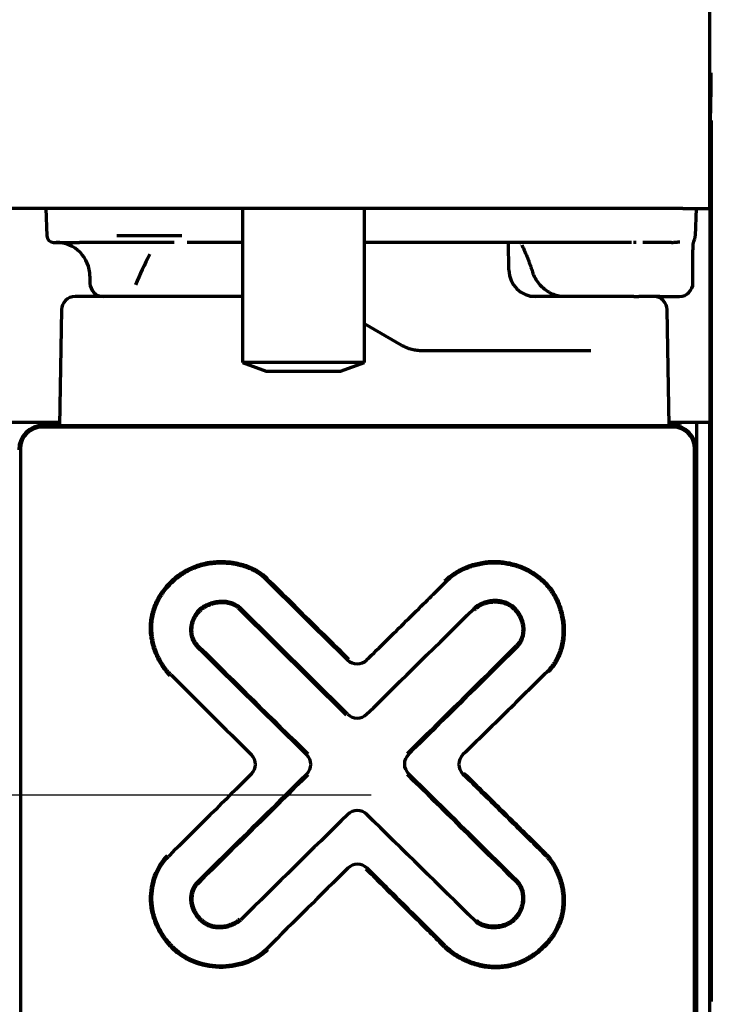
# Model space of a CAD drawing. Units: inches. Extents: x -2906 to 7195, y 488 to 5557.
# Drawn here: x 3488 to 3539, y 2340 to 2412 of the extents above; entities that cross this region are included whole.
import ezdxf

# ---------------------------------------------------------------- set-up
doc = ezdxf.new("R2010")
doc.units = ezdxf.units.IN

# ---------------------------------------------------------------- blocks, each defined once
blk = doc.blocks.new('A$C29D5572B')
at = {"color": 1}
blk.add_line((-50, 0), (50, 0), dxfattribs=at)
blk = doc.blocks.new('A$C0F8E2EAE')
blk.add_blockref('A$C29D5572B', (0, 0))

msp = doc.modelspace()

# ---------------------------------------------------------------- linework, layer by layer
at = {"linetype": 'Continuous', "lineweight": 70}
for p, q in [((3539.316, 2398.558), (3539.316, 4046.559)), ((3539.421, 2408.558), (3539.316, 2408.558)), ((3539.4, 2407.387), (3539.421, 2408.558)), ((3539.316, 2402.559), (3539.4, 2407.387)), ((3539.36, 2405.058), (3539.402, 2405.058)), ((3539.402, 2405.058), (3539.402, 2403.058)), ((3539.352, 2403.058), (3539.352, 2404.621)), ((3539.352, 2342.058), (3539.352, 2403.058)), ((3539.402, 2403.058), (3539.402, 2342.058)), ((3539.316, 2402.558), (3539.352, 2402.558)), ((3537.316, 2398.558), (3371.316, 2398.558)), ((3490.316, 2398.558), (3490.387, 2396.541)), ((3504.816, 2398.558), (3504.816, 2387.195)), ((3513.816, 2387.195), (3513.816, 2398.558)), ((3537.316, 2398.558), (3539.316, 2398.558)), ((3538.246, 2396.541), (3538.316, 2398.558)), ((3539.316, 2398.578), (3539.316, 2382.758)), ((3490.886, 2396.058), (3492.802, 2396.058)), ((3501.651, 2396.058), (3500.73, 2396.058)), ((3521.428, 2396.058), (3515.834, 2396.058)), ((3533.532, 2396.058), (3523.235, 2396.058)), ((3524.477, 2394.024), (3524.441, 2396.059)), ((3536.478, 2396.058), (3534.369, 2396.058)), ((3538.066, 2393.058), (3538.066, 2395.509)), ((3493.566, 2393.558), (3493.566, 2393.058)), ((3504.816, 2392.058), (3492.465, 2392.058)), ((3533.714, 2392.058), (3526.036, 2392.058)), ((3533.714, 2392.058), (3534.06, 2392.058)), ((3535.625, 2392.058), (3534.06, 2392.058)), ((3535.625, 2392.058), (3537.066, 2392.058)), ((3491.465, 2391.076), (3491.316, 2382.558)), ((3536.316, 2382.558), (3536.168, 2391.076)), ((3516.584, 2388.46), (3513.816, 2390.058)), ((3530.532, 2388.058), (3518.084, 2388.058)), ((3513.816, 2387.195), (3504.816, 2387.195)), ((3504.816, 2387.195), (3506.566, 2386.558)), ((3512.066, 2386.558), (3513.816, 2387.195)), ((3506.566, 2386.558), (3512.066, 2386.558)), ((3491.321, 2382.758), (3464.716, 2382.758)), ((3536.591, 2382.433), (3490.041, 2382.433)), ((3490.116, 2382.558), (3536.516, 2382.558)), ((3537.316, 2382.758), (3536.312, 2382.758)), ((3539.316, 2382.758), (3537.316, 2382.758)), ((3538.316, 2382.758), (3538.316, 2382.213)), ((3539.316, 2382.213), (3539.316, 2382.758)), ((3538.316, 2382.213), (3538.316, 2380.758)), ((3539.316, 2335.854), (3539.316, 2382.213)), ((3488.441, 2380.833), (3488.441, 2334.283)), ((3538.191, 2334.283), (3538.191, 2380.833)), ((3538.316, 2380.758), (3538.316, 2334.358)), ((3506.56, 2371.198), (3506.631, 2371.268)), ((3519.83, 2371.02), (3519.759, 2371.091)), ((3526.74, 2371.243), (3526.802, 2371.322)), ((3501.608, 2368.933), (3501.679, 2368.863)), ((3504.627, 2369.118), (3504.557, 2369.046)), ((3512.509, 2361.179), (3504.557, 2369.046)), ((3512.58, 2361.25), (3504.627, 2369.118)), ((3521.901, 2369.036), (3521.973, 2368.966)), ((3524.892, 2369.106), (3524.822, 2369.034)), ((3501.455, 2366.254), (3501.526, 2366.325)), ((3525.124, 2366.253), (3525.054, 2366.324)), ((3527.345, 2364.437), (3527.415, 2364.366)), ((3499.556, 2364.149), (3499.486, 2364.078)), ((3521.092, 2356.84), (3521.162, 2356.911)), ((3527.16, 2350.865), (3527.231, 2350.936)), ((3514.012, 2349.9), (3513.942, 2349.829)), ((3501.423, 2348.791), (3501.494, 2348.72)), ((3525.154, 2348.883), (3525.083, 2348.813)), ((3501.671, 2346.081), (3501.741, 2346.151)), ((3504.688, 2346.081), (3504.617, 2346.151)), ((3522.013, 2345.974), (3522.083, 2346.045)), ((3522.107, 2346.021), (3522.039, 2345.948)), ((3506.678, 2343.874), (3506.607, 2343.945)), ((3519.729, 2344.212), (3519.657, 2344.142)), ((3539.352, 2342.558), (3539.316, 2342.558)), ((3539.352, 2340.058), (3539.352, 2342.058)), ((3539.402, 2342.058), (3539.402, 2340.058)), ((3539.402, 2340.058), (3539.352, 2340.058))]:
    msp.add_line(p, q, dxfattribs=at)
for centre, radius, start, end in [((3490.886, 2396.558), 0.5, 182, 270), ((3537.746, 2396.558), 0.5, 339.36574, 358), ((3491.066, 2393.558), 2.5, 0, 90), ((3526.477, 2394.058), 2, 181, 270), ((3494.566, 2393.058), 1, 180, 270), ((3537.066, 2393.058), 1, 270, 0), ((3492.465, 2391.058), 1, 90, 179), ((3535.168, 2391.058), 1, 1, 90), ((3490.116, 2380.758), 1.8, 90, 180), ((3490.041, 2380.833), 1.6, 90, 180), ((3536.316, 2384.558), 2, 270, 295.83984), ((3536.516, 2380.758), 1.8, 0, 90), ((3536.591, 2380.833), 1.6, 0, 90), ((4933.913, 3810.398), 2026.977, 225.23677, 225.47603), ((4933.913, 3810.398), 2026.877, 225.236811, 225.47603), ((-792.286, 6746.238), 6145.901, 314.481055, 314.584597), ((6731.309, 5639.867), 4598.751, 225.385511, 225.52738), ((6731.309, 5639.867), 4598.651, 225.38552, 225.52738), ((-2129.349, 8077.341), 8036.665, 314.633821, 314.714601), ((-2129.349, 8077.341), 8036.765, 314.633821, 314.714601), ((3513.283, 2365.963), 1, 225.47603, 314.4864), ((5507.546, 4379.829), 2845.169, 225.109511, 225.277687), ((3513.283, 2361.961), 1, 225.30712, 314.48105), ((3504.778, 2357.553), 1, 314.73047, 45.27769), ((3508.869, 2357.552), 1, 314.61693, 45.52738), ((3517.769, 2357.575), 1, 134.63382, 225.42172), ((3521.793, 2357.554), 1, 134.48075, 225.54834), ((5750.358, 90.745), 3189.776, 134.730473, 134.885454), ((10267.46, -4492.022), 9621.641, 134.61693, 134.685132), ((10267.46, -4492.022), 9621.541, 134.61693, 134.685132), ((-3095.733, -4354.006), 9421.412, 45.352632, 45.42172), ((-3095.733, -4354.006), 9421.512, 45.352629, 45.42172), ((3513.296, 2353.147), 1, 45.50651, 134.48872), ((8955.897, -3187.463), 7767.612, 134.488725, 134.570552), ((-1873.951, -3130.202), 7687.973, 45.422706, 45.506515), ((5549.271, 292.765), 2894.791, 134.713518, 134.88081), ((3513.308, 2349.19), 1, 45.26446, 134.71352)]:
    msp.add_arc(centre, radius, start, end, dxfattribs=at)
msp.add_ellipse((3534.532, 2394.765), major_axis=(37.971, 18.985), ratio=0.612372, start_param=2.443071, end_param=2.517818, dxfattribs=at)
for points, knots in [([(3500.351, 2396.534), (3500.016, 2396.534), (3499.664, 2396.534), (3498.928, 2396.534), (3498.543, 2396.535), (3497.741, 2396.535), (3497.324, 2396.535), (3496.781, 2396.536), (3496.672, 2396.536), (3496.506, 2396.536), (3496.45, 2396.536), (3496.339, 2396.536), (3496.059, 2396.536), (3495.774, 2396.536), (3495.543, 2396.537)], [0, 0, 0, 0, 0.25, 0.25, 0.5, 0.5, 0.75, 0.75, 0.8125, 0.8125, 0.84375, 0.84375, 0.875, 1, 1, 1, 1]), ([(3538.079, 2395.511), (3538.073, 2395.578), (3538.065, 2395.783), (3538.118, 2396.078), (3538.184, 2396.295), (3538.216, 2396.38)], [0, 0, 0, 0, 0.228173, 0.693522, 1, 1, 1, 1]), ([(3495.762, 2396.058), (3495.575, 2396.058), (3495.395, 2396.058), (3495.048, 2396.058), (3494.881, 2396.058), (3494.562, 2396.058), (3494.408, 2396.058), (3494.116, 2396.058), (3493.979, 2396.058), (3493.787, 2396.058), (3493.725, 2396.058), (3493.636, 2396.058), (3493.607, 2396.058), (3493.55, 2396.058), (3493.522, 2396.058), (3493.386, 2396.058), (3493.288, 2396.058), (3493.113, 2396.058), (3493.036, 2396.058), (3492.903, 2396.058), (3492.847, 2396.058), (3492.802, 2396.058)], [0, 0, 0, 0, 0.125, 0.125, 0.25, 0.25, 0.375, 0.375, 0.5, 0.5, 0.5625, 0.5625, 0.59375, 0.59375, 0.625, 0.625, 0.75, 0.75, 0.875, 0.875, 1, 1, 1, 1]), ([(3499.787, 2396.058), (3499.738, 2396.058), (3499.689, 2396.058), (3499.26, 2396.058), (3498.862, 2396.058), (3498.034, 2396.058), (3497.602, 2396.058), (3497.041, 2396.058), (3496.928, 2396.058), (3496.757, 2396.058), (3496.699, 2396.058), (3496.584, 2396.058), (3496.295, 2396.058), (3496, 2396.058), (3495.762, 2396.058)], [0, 0, 0, 0, 0.041266, 0.041266, 0.360844, 0.360844, 0.680422, 0.680422, 0.760316, 0.760316, 0.800264, 0.800264, 0.840211, 1, 1, 1, 1]), ([(3504.942, 2396.058), (3504.92, 2396.058), (3504.897, 2396.058), (3504.85, 2396.058), (3504.825, 2396.058), (3504.751, 2396.058), (3504.698, 2396.058), (3504.534, 2396.058), (3504.415, 2396.058), (3504.271, 2396.058), (3504.255, 2396.058), (3504.222, 2396.058), (3504.206, 2396.058), (3504.156, 2396.058), (3504.122, 2396.058), (3504.021, 2396.058), (3503.952, 2396.058), (3503.74, 2396.058), (3503.594, 2396.058), (3503.29, 2396.058), (3503.138, 2396.058), (3502.907, 2396.058), (3502.831, 2396.058), (3502.715, 2396.058), (3502.676, 2396.058), (3502.618, 2396.058), (3502.599, 2396.058), (3502.56, 2396.058), (3502.541, 2396.058), (3502.369, 2396.058), (3502.219, 2396.058), (3502.001, 2396.058), (3501.93, 2396.058), (3501.824, 2396.058), (3501.789, 2396.058), (3501.719, 2396.058), (3501.685, 2396.058), (3501.651, 2396.058)], [0, 0, 0, 0, 0.03125, 0.03125, 0.0625, 0.0625, 0.125, 0.125, 0.25, 0.25, 0.265625, 0.265625, 0.28125, 0.28125, 0.3125, 0.3125, 0.375, 0.375, 0.5, 0.5, 0.625, 0.625, 0.6875, 0.6875, 0.71875, 0.71875, 0.734375, 0.734375, 0.75, 0.75, 0.875, 0.875, 0.9375, 0.9375, 0.96875, 0.96875, 1, 1, 1, 1]), ([(3515.834, 2396.058), (3515.73, 2396.058), (3515.628, 2396.058), (3515.425, 2396.058), (3515.325, 2396.058), (3515.176, 2396.058), (3515.126, 2396.058), (3515.028, 2396.058), (3514.979, 2396.058), (3514.835, 2396.058), (3514.649, 2396.058), (3514.475, 2396.058), (3514.35, 2396.058), (3514.308, 2396.058), (3514.228, 2396.058), (3514.189, 2396.058), (3514.075, 2396.058), (3514.004, 2396.058), (3513.87, 2396.058), (3513.808, 2396.058), (3513.751, 2396.058)], [0, 0, 0, 0, 0.125, 0.125, 0.25, 0.25, 0.3125, 0.3125, 0.375, 0.375, 0.5, 0.625, 0.625, 0.6875, 0.6875, 0.75, 0.75, 0.875, 0.875, 1, 1, 1, 1]), ([(3523.235, 2396.058), (3523.099, 2396.058), (3522.958, 2396.058), (3522.67, 2396.058), (3522.521, 2396.058), (3522.293, 2396.058), (3522.216, 2396.058), (3522.06, 2396.058), (3521.982, 2396.058), (3521.746, 2396.058), (3521.587, 2396.058), (3521.428, 2396.058)], [0, 0, 0, 0, 0.25, 0.25, 0.5, 0.5, 0.625, 0.625, 0.75, 0.75, 1, 1, 1, 1]), ([(3533.879, 2396.058), (3533.854, 2396.058), (3533.825, 2396.058), (3533.762, 2396.058), (3533.727, 2396.058), (3533.69, 2396.058)], [0, 0, 0, 0, 0.5, 0.5, 1, 1, 1, 1]), ([(3536.478, 2396.058), (3536.541, 2396.058), (3536.602, 2396.061), (3536.716, 2396.067), (3536.77, 2396.072), (3536.871, 2396.081), (3536.919, 2396.087), (3537.009, 2396.097), (3537.052, 2396.101), (3537.091, 2396.106)], [0, 0, 0, 0, 0.25, 0.25, 0.5, 0.5, 0.75, 0.75, 1, 1, 1, 1]), ([(3526.212, 2393.937), (3526.215, 2393.921), (3526.298, 2393.586), (3526.638, 2393.015), (3527.333, 2392.395), (3528.06, 2392.085), (3528.522, 2392.082), (3528.693, 2392.1)], [0, 0, 0, 0, 0.014806, 0.31611, 0.581899, 0.850302, 1, 1, 1, 1]), ([(3518.084, 2388.058), (3517.955, 2388.058), (3517.826, 2388.067), (3517.569, 2388.1), (3517.441, 2388.125), (3517.186, 2388.193), (3517.061, 2388.235), (3516.818, 2388.335), (3516.7, 2388.394), (3516.584, 2388.46)], [0, 0, 0, 0, 0.25, 0.25, 0.5, 0.5, 0.75, 0.75, 1, 1, 1, 1]), ([(3499.486, 2364.078), (3499.457, 2364.107), (3499.428, 2364.136), (3499.372, 2364.196), (3499.289, 2364.286), (3499.21, 2364.379), (3499.057, 2364.568), (3498.962, 2364.698), (3498.785, 2364.967), (3498.703, 2365.106), (3498.589, 2365.321), (3498.552, 2365.394), (3498.5, 2365.504), (3498.483, 2365.541), (3498.45, 2365.616), (3498.434, 2365.654), (3498.356, 2365.842), (3498.301, 2365.994), (3498.205, 2366.303), (3498.164, 2366.46), (3498.115, 2366.698), (3498.101, 2366.777), (3498.082, 2366.898), (3498.076, 2366.938), (3498.065, 2367.019), (3498.06, 2367.06), (3498.039, 2367.263), (3498.03, 2367.425), (3498.029, 2367.748), (3498.037, 2367.909), (3498.07, 2368.231), (3498.095, 2368.391), (3498.137, 2368.591), (3498.146, 2368.63), (3498.165, 2368.71), (3498.196, 2368.828), (3498.277, 2369.1), (3498.423, 2369.474), (3498.57, 2369.76), (3498.691, 2369.97), (3498.734, 2370.039), (3498.8, 2370.141), (3498.822, 2370.175), (3498.868, 2370.242), (3498.892, 2370.275), (3499.011, 2370.441), (3499.112, 2370.568), (3499.324, 2370.811), (3499.435, 2370.928), (3499.667, 2371.152), (3499.787, 2371.258), (3499.976, 2371.411), (3500.04, 2371.46), (3500.139, 2371.533), (3500.172, 2371.556), (3500.239, 2371.603), (3500.273, 2371.626), (3500.375, 2371.694), (3500.444, 2371.737), (3500.549, 2371.8), (3500.585, 2371.82), (3500.656, 2371.86), (3500.692, 2371.88), (3500.872, 2371.976), (3501.018, 2372.045), (3501.316, 2372.17), (3501.467, 2372.225), (3501.774, 2372.321), (3501.93, 2372.362), (3502.167, 2372.413), (3502.247, 2372.428), (3502.407, 2372.455), (3502.488, 2372.467), (3502.731, 2372.497), (3503.054, 2372.522), (3503.377, 2372.519), (3503.7, 2372.503), (3503.861, 2372.488), (3504.063, 2372.461), (3504.103, 2372.455), (3504.184, 2372.442), (3504.224, 2372.435), (3504.344, 2372.413), (3504.424, 2372.397), (3504.661, 2372.343), (3504.817, 2372.301), (3505.124, 2372.201), (3505.275, 2372.144), (3505.498, 2372.047), (3505.572, 2372.013), (3505.681, 2371.958), (3505.718, 2371.94), (3505.79, 2371.901), (3505.825, 2371.881), (3506.002, 2371.78), (3506.138, 2371.691), (3506.332, 2371.544), (3506.394, 2371.493), (3506.485, 2371.412), (3506.515, 2371.384), (3506.574, 2371.327), (3506.603, 2371.298), (3506.631, 2371.268)], [0, 0, 0, 0, 0.007813, 0.007813, 0.015625, 0.03125, 0.03125, 0.0625, 0.0625, 0.09375, 0.09375, 0.109375, 0.109375, 0.117188, 0.117188, 0.125, 0.125, 0.15625, 0.15625, 0.1875, 0.1875, 0.203125, 0.203125, 0.210938, 0.210938, 0.21875, 0.21875, 0.25, 0.25, 0.28125, 0.28125, 0.3125, 0.3125, 0.320313, 0.320313, 0.328125, 0.34375, 0.375, 0.40625, 0.40625, 0.421875, 0.421875, 0.429687, 0.429687, 0.4375, 0.4375, 0.46875, 0.46875, 0.5, 0.5, 0.53125, 0.53125, 0.546875, 0.546875, 0.554687, 0.554687, 0.5625, 0.5625, 0.578125, 0.578125, 0.585937, 0.585937, 0.59375, 0.59375, 0.625, 0.625, 0.65625, 0.65625, 0.6875, 0.6875, 0.703125, 0.703125, 0.71875, 0.71875, 0.75, 0.78125, 0.78125, 0.8125, 0.8125, 0.820312, 0.820312, 0.828125, 0.828125, 0.84375, 0.84375, 0.875, 0.875, 0.90625, 0.90625, 0.921875, 0.921875, 0.929687, 0.929687, 0.9375, 0.9375, 0.96875, 0.96875, 0.984375, 0.984375, 0.992187, 0.992187, 1, 1, 1, 1]), ([(3499.556, 2364.149), (3499.528, 2364.177), (3499.5, 2364.206), (3499.445, 2364.264), (3499.364, 2364.353), (3499.286, 2364.444), (3499.137, 2364.629), (3499.044, 2364.757), (3498.87, 2365.021), (3498.789, 2365.157), (3498.678, 2365.367), (3498.642, 2365.438), (3498.591, 2365.547), (3498.574, 2365.583), (3498.542, 2365.656), (3498.526, 2365.693), (3498.449, 2365.877), (3498.395, 2366.027), (3498.301, 2366.33), (3498.262, 2366.483), (3498.213, 2366.716), (3498.199, 2366.795), (3498.181, 2366.913), (3498.175, 2366.952), (3498.164, 2367.032), (3498.16, 2367.071), (3498.139, 2367.27), (3498.13, 2367.429), (3498.129, 2367.746), (3498.137, 2367.904), (3498.169, 2368.219), (3498.194, 2368.376), (3498.235, 2368.572), (3498.244, 2368.611), (3498.263, 2368.689), (3498.293, 2368.805), (3498.373, 2369.071), (3498.516, 2369.438), (3498.66, 2369.718), (3498.78, 2369.923), (3498.821, 2369.99), (3498.886, 2370.09), (3498.908, 2370.123), (3498.954, 2370.189), (3498.977, 2370.222), (3499.094, 2370.384), (3499.193, 2370.508), (3499.401, 2370.747), (3499.51, 2370.861), (3499.737, 2371.08), (3499.855, 2371.185), (3500.04, 2371.334), (3500.103, 2371.383), (3500.2, 2371.453), (3500.232, 2371.476), (3500.298, 2371.522), (3500.331, 2371.545), (3500.431, 2371.611), (3500.499, 2371.653), (3500.602, 2371.715), (3500.637, 2371.735), (3500.707, 2371.774), (3500.742, 2371.793), (3500.918, 2371.887), (3501.062, 2371.955), (3501.499, 2372.138), (3501.8, 2372.232), (3502.188, 2372.315), (3502.266, 2372.33), (3502.423, 2372.356), (3502.502, 2372.368), (3502.74, 2372.397), (3503.057, 2372.422), (3503.374, 2372.419), (3503.69, 2372.404), (3503.848, 2372.389), (3504.046, 2372.362), (3504.085, 2372.356), (3504.164, 2372.344), (3504.204, 2372.337), (3504.322, 2372.316), (3504.4, 2372.3), (3504.632, 2372.247), (3504.785, 2372.206), (3505.086, 2372.108), (3505.234, 2372.053), (3505.453, 2371.958), (3505.525, 2371.925), (3505.668, 2371.853), (3505.739, 2371.816), (3505.947, 2371.697), (3506.08, 2371.61), (3506.268, 2371.466), (3506.329, 2371.416), (3506.418, 2371.338), (3506.447, 2371.311), (3506.504, 2371.255), (3506.532, 2371.227), (3506.56, 2371.198)], [0, 0, 0, 0, 0.007812, 0.007812, 0.015625, 0.03125, 0.03125, 0.0625, 0.0625, 0.09375, 0.09375, 0.109375, 0.109375, 0.117187, 0.117187, 0.125, 0.125, 0.15625, 0.15625, 0.1875, 0.1875, 0.203125, 0.203125, 0.210937, 0.210937, 0.21875, 0.21875, 0.25, 0.25, 0.28125, 0.28125, 0.3125, 0.3125, 0.320312, 0.320312, 0.328125, 0.34375, 0.375, 0.40625, 0.40625, 0.421875, 0.421875, 0.429687, 0.429687, 0.4375, 0.4375, 0.46875, 0.46875, 0.5, 0.5, 0.53125, 0.53125, 0.546875, 0.546875, 0.554687, 0.554687, 0.5625, 0.5625, 0.578125, 0.578125, 0.585937, 0.585937, 0.59375, 0.59375, 0.625, 0.625, 0.6875, 0.6875, 0.703125, 0.703125, 0.71875, 0.71875, 0.75, 0.78125, 0.78125, 0.8125, 0.8125, 0.820312, 0.820312, 0.828125, 0.828125, 0.84375, 0.84375, 0.875, 0.875, 0.90625, 0.90625, 0.921875, 0.921875, 0.9375, 0.9375, 0.96875, 0.96875, 0.984375, 0.984375, 0.992187, 0.992187, 1, 1, 1, 1]), ([(3519.759, 2371.091), (3519.816, 2371.148), (3519.875, 2371.204), (3519.965, 2371.285), (3519.996, 2371.311), (3520.058, 2371.363), (3520.089, 2371.389), (3520.246, 2371.513), (3520.377, 2371.605), (3520.645, 2371.776), (3520.783, 2371.855), (3521.067, 2371.999), (3521.213, 2372.065), (3521.437, 2372.155), (3521.512, 2372.184), (3521.664, 2372.237), (3521.74, 2372.262), (3521.97, 2372.331), (3522.124, 2372.371), (3522.435, 2372.436), (3522.749, 2372.489), (3523.067, 2372.514), (3523.268, 2372.521), (3523.308, 2372.522), (3523.389, 2372.523), (3523.429, 2372.524), (3523.55, 2372.522), (3523.63, 2372.52), (3523.87, 2372.507), (3524.029, 2372.491), (3524.344, 2372.446), (3524.656, 2372.387), (3524.964, 2372.298), (3525.155, 2372.234), (3525.194, 2372.221), (3525.269, 2372.193), (3525.383, 2372.151), (3525.569, 2372.074), (3525.714, 2372.006), (3525.859, 2371.934), (3525.93, 2371.896), (3526.283, 2371.702), (3526.55, 2371.523), (3526.802, 2371.322)], [0, 0, 0, 0, 0.03125, 0.03125, 0.046875, 0.046875, 0.0625, 0.0625, 0.125, 0.125, 0.1875, 0.1875, 0.25, 0.25, 0.28125, 0.28125, 0.3125, 0.3125, 0.375, 0.375, 0.4375, 0.5, 0.5, 0.515625, 0.515625, 0.53125, 0.53125, 0.5625, 0.5625, 0.625, 0.625, 0.6875, 0.75, 0.75, 0.765625, 0.765625, 0.78125, 0.8125, 0.84375, 0.84375, 0.875, 0.875, 1, 1, 1, 1]), ([(3519.83, 2371.02), (3519.886, 2371.077), (3519.944, 2371.131), (3520.033, 2371.211), (3520.063, 2371.237), (3520.123, 2371.288), (3520.154, 2371.313), (3520.308, 2371.435), (3520.436, 2371.525), (3520.7, 2371.692), (3520.836, 2371.769), (3521.114, 2371.911), (3521.257, 2371.976), (3521.477, 2372.063), (3521.551, 2372.091), (3521.7, 2372.143), (3521.775, 2372.168), (3522, 2372.236), (3522.151, 2372.274), (3522.457, 2372.339), (3522.764, 2372.39), (3523.077, 2372.415), (3523.273, 2372.422), (3523.313, 2372.422), (3523.392, 2372.423), (3523.432, 2372.424), (3523.55, 2372.422), (3523.629, 2372.42), (3523.864, 2372.407), (3524.019, 2372.392), (3524.328, 2372.347), (3524.635, 2372.289), (3524.937, 2372.202), (3525.125, 2372.139), (3525.162, 2372.126), (3525.237, 2372.099), (3525.348, 2372.057), (3525.53, 2371.982), (3525.673, 2371.915), (3525.815, 2371.844), (3525.885, 2371.807), (3526.231, 2371.616), (3526.492, 2371.44), (3526.74, 2371.243)], [0, 0, 0, 0, 0.03125, 0.03125, 0.046875, 0.046875, 0.0625, 0.0625, 0.125, 0.125, 0.1875, 0.1875, 0.25, 0.25, 0.28125, 0.28125, 0.3125, 0.3125, 0.375, 0.375, 0.4375, 0.5, 0.5, 0.515625, 0.515625, 0.53125, 0.53125, 0.5625, 0.5625, 0.625, 0.625, 0.6875, 0.75, 0.75, 0.765625, 0.765625, 0.78125, 0.8125, 0.84375, 0.84375, 0.875, 0.875, 1, 1, 1, 1]), ([(3513.984, 2365.25), (3514.472, 2365.729), (3514.96, 2366.209), (3515.937, 2367.169), (3516.425, 2367.649), (3517.4, 2368.61), (3517.887, 2369.091), (3518.618, 2369.813), (3518.861, 2370.054), (3519.225, 2370.415), (3519.347, 2370.536), (3519.528, 2370.717), (3519.589, 2370.778), (3519.71, 2370.899), (3519.77, 2370.96), (3519.83, 2371.02)], [0, 0, 0, 0, 0.25, 0.25, 0.5, 0.5, 0.75, 0.75, 0.875, 0.875, 0.9375, 0.9375, 0.96875, 0.96875, 1, 1, 1, 1]), ([(3526.74, 2371.243), (3526.866, 2371.144), (3526.984, 2371.038), (3527.206, 2370.813), (3527.311, 2370.695), (3527.459, 2370.509), (3527.53, 2370.414), (3527.598, 2370.315), (3527.642, 2370.249), (3527.664, 2370.216), (3527.771, 2370.047), (3527.848, 2369.909), (3527.99, 2369.627), (3528.053, 2369.483), (3528.167, 2369.19), (3528.218, 2369.041), (3528.283, 2368.812), (3528.303, 2368.735), (3528.331, 2368.619), (3528.34, 2368.58), (3528.357, 2368.502), (3528.365, 2368.463), (3528.402, 2368.268), (3528.448, 2367.956), (3528.466, 2367.641), (3528.47, 2367.326), (3528.464, 2367.168), (3528.449, 2366.97), (3528.445, 2366.93), (3528.437, 2366.851), (3528.432, 2366.811), (3528.417, 2366.692), (3528.404, 2366.613), (3528.362, 2366.378), (3528.326, 2366.223), (3528.239, 2365.92), (3528.187, 2365.771), (3528.066, 2365.48), (3527.997, 2365.337), (3527.899, 2365.162), (3527.879, 2365.128), (3527.837, 2365.06), (3527.774, 2364.959), (3527.705, 2364.861), (3527.562, 2364.671), (3527.458, 2364.55), (3527.345, 2364.437)], [0, 0, 0, 0, 0.0625, 0.0625, 0.125, 0.125, 0.15625, 0.171875, 0.171875, 0.1875, 0.1875, 0.25, 0.25, 0.3125, 0.3125, 0.375, 0.375, 0.40625, 0.40625, 0.421875, 0.421875, 0.4375, 0.4375, 0.5, 0.5625, 0.5625, 0.625, 0.625, 0.640625, 0.640625, 0.65625, 0.65625, 0.6875, 0.6875, 0.75, 0.75, 0.8125, 0.8125, 0.875, 0.875, 0.890625, 0.890625, 0.90625, 0.9375, 0.9375, 1, 1, 1, 1]), ([(3526.802, 2371.322), (3526.931, 2371.22), (3527.051, 2371.111), (3527.279, 2370.882), (3527.386, 2370.761), (3527.537, 2370.571), (3527.61, 2370.474), (3527.679, 2370.373), (3527.725, 2370.306), (3527.747, 2370.271), (3527.856, 2370.099), (3527.936, 2369.958), (3528.08, 2369.67), (3528.145, 2369.523), (3528.262, 2369.223), (3528.313, 2369.07), (3528.38, 2368.837), (3528.401, 2368.758), (3528.429, 2368.64), (3528.438, 2368.6), (3528.455, 2368.52), (3528.463, 2368.48), (3528.501, 2368.281), (3528.548, 2367.961), (3528.566, 2367.64), (3528.57, 2367.318), (3528.564, 2367.156), (3528.547, 2366.954), (3528.544, 2366.913), (3528.535, 2366.832), (3528.53, 2366.792), (3528.52, 2366.711), (3528.514, 2366.67), (3528.501, 2366.59), (3528.495, 2366.549), (3528.458, 2366.349), (3528.421, 2366.191), (3528.331, 2365.881), (3528.278, 2365.729), (3528.154, 2365.431), (3528.083, 2365.285), (3527.983, 2365.107), (3527.962, 2365.072), (3527.92, 2365.002), (3527.854, 2364.899), (3527.784, 2364.799), (3527.638, 2364.605), (3527.531, 2364.482), (3527.415, 2364.366)], [0, 0, 0, 0, 0.0625, 0.0625, 0.125, 0.125, 0.15625, 0.171875, 0.171875, 0.1875, 0.1875, 0.25, 0.25, 0.3125, 0.3125, 0.375, 0.375, 0.40625, 0.40625, 0.421875, 0.421875, 0.4375, 0.4375, 0.5, 0.5625, 0.5625, 0.625, 0.625, 0.640625, 0.640625, 0.65625, 0.65625, 0.671875, 0.671875, 0.6875, 0.6875, 0.75, 0.75, 0.8125, 0.8125, 0.875, 0.875, 0.890625, 0.890625, 0.90625, 0.9375, 0.9375, 1, 1, 1, 1]), ([(3504.627, 2369.118), (3504.625, 2369.12), (3504.623, 2369.121), (3504.62, 2369.124), (3504.615, 2369.128), (3504.604, 2369.139), (3504.581, 2369.158), (3504.535, 2369.197), (3504.494, 2369.228), (3504.41, 2369.286), (3504.352, 2369.321), (3504.261, 2369.369), (3504.23, 2369.384), (3504.167, 2369.412), (3504.135, 2369.425), (3504.039, 2369.462), (3503.974, 2369.482), (3503.842, 2369.516), (3503.776, 2369.53), (3503.641, 2369.551), (3503.574, 2369.559), (3503.471, 2369.566), (3503.436, 2369.568), (3503.368, 2369.57), (3503.333, 2369.57), (3503.23, 2369.569), (3503.161, 2369.565), (3503.025, 2369.553), (3502.889, 2369.536), (3502.756, 2369.509), (3502.623, 2369.477), (3502.558, 2369.459), (3502.46, 2369.428), (3502.428, 2369.417), (3502.363, 2369.394), (3502.331, 2369.382), (3502.235, 2369.344), (3502.173, 2369.316), (3502.051, 2369.255), (3501.991, 2369.222), (3501.875, 2369.15), (3501.818, 2369.112), (3501.736, 2369.049), (3501.71, 2369.027), (3501.658, 2368.981), (3501.632, 2368.958), (3501.608, 2368.933)], [0, 0, 0, 0, 0.001953, 0.001953, 0.003906, 0.007812, 0.015625, 0.03125, 0.0625, 0.0625, 0.125, 0.125, 0.15625, 0.15625, 0.1875, 0.1875, 0.25, 0.25, 0.3125, 0.3125, 0.375, 0.375, 0.40625, 0.40625, 0.4375, 0.4375, 0.5, 0.5, 0.5625, 0.625, 0.625, 0.6875, 0.6875, 0.71875, 0.71875, 0.75, 0.75, 0.8125, 0.8125, 0.875, 0.875, 0.9375, 0.9375, 0.96875, 0.96875, 1, 1, 1, 1]), ([(3504.557, 2369.046), (3504.509, 2369.091), (3504.458, 2369.131), (3504.351, 2369.205), (3504.295, 2369.239), (3504.208, 2369.284), (3504.178, 2369.298), (3504.118, 2369.324), (3504.087, 2369.336), (3503.996, 2369.37), (3503.934, 2369.389), (3503.808, 2369.421), (3503.745, 2369.434), (3503.617, 2369.454), (3503.552, 2369.461), (3503.454, 2369.467), (3503.421, 2369.468), (3503.356, 2369.47), (3503.323, 2369.47), (3503.225, 2369.468), (3503.159, 2369.465), (3502.964, 2369.447), (3502.836, 2369.425), (3502.647, 2369.38), (3502.584, 2369.363), (3502.491, 2369.333), (3502.46, 2369.323), (3502.399, 2369.301), (3502.368, 2369.289), (3502.277, 2369.253), (3502.217, 2369.226), (3502.101, 2369.168), (3502.044, 2369.137), (3501.933, 2369.069), (3501.879, 2369.032), (3501.801, 2368.972), (3501.776, 2368.951), (3501.726, 2368.908), (3501.702, 2368.886), (3501.679, 2368.863)], [0, 0, 0, 0, 0.0625, 0.0625, 0.125, 0.125, 0.15625, 0.15625, 0.1875, 0.1875, 0.25, 0.25, 0.3125, 0.3125, 0.375, 0.375, 0.40625, 0.40625, 0.4375, 0.4375, 0.5, 0.5, 0.625, 0.625, 0.6875, 0.6875, 0.71875, 0.71875, 0.75, 0.75, 0.8125, 0.8125, 0.875, 0.875, 0.9375, 0.9375, 0.96875, 0.96875, 1, 1, 1, 1]), ([(3524.892, 2369.106), (3524.795, 2369.2), (3524.688, 2369.282), (3524.543, 2369.369), (3524.513, 2369.386), (3524.453, 2369.417), (3524.423, 2369.432), (3524.331, 2369.474), (3524.269, 2369.498), (3524.143, 2369.541), (3524.079, 2369.559), (3523.981, 2369.582), (3523.948, 2369.589), (3523.882, 2369.601), (3523.848, 2369.607), (3523.748, 2369.621), (3523.614, 2369.634), (3523.479, 2369.636), (3523.378, 2369.633), (3523.344, 2369.631), (3523.276, 2369.627), (3523.243, 2369.624), (3523.143, 2369.613), (3523.076, 2369.603), (3522.945, 2369.579), (3522.879, 2369.564), (3522.75, 2369.529), (3522.686, 2369.509), (3522.59, 2369.475), (3522.558, 2369.463), (3522.496, 2369.437), (3522.465, 2369.424), (3522.374, 2369.382), (3522.314, 2369.351), (3522.199, 2369.283), (3522.143, 2369.245), (3522.075, 2369.194), (3522.062, 2369.184), (3522.035, 2369.163), (3521.996, 2369.13), (3521.959, 2369.096), (3521.936, 2369.072)], [0, 0, 0, 0, 0.125, 0.125, 0.15625, 0.15625, 0.1875, 0.1875, 0.25, 0.25, 0.3125, 0.3125, 0.34375, 0.34375, 0.375, 0.375, 0.4375, 0.5, 0.5, 0.53125, 0.53125, 0.5625, 0.5625, 0.625, 0.625, 0.6875, 0.6875, 0.75, 0.75, 0.78125, 0.78125, 0.8125, 0.8125, 0.875, 0.875, 0.9375, 0.9375, 0.953125, 0.953125, 0.96875, 1, 1, 1, 1]), ([(3521.973, 2368.966), (3521.984, 2368.978), (3521.995, 2368.99), (3522.018, 2369.013), (3522.054, 2369.047), (3522.091, 2369.079), (3522.142, 2369.12), (3522.169, 2369.14), (3522.222, 2369.177), (3522.249, 2369.195), (3522.332, 2369.246), (3522.389, 2369.277), (3522.506, 2369.333), (3522.566, 2369.359), (3522.658, 2369.393), (3522.688, 2369.404), (3522.75, 2369.424), (3522.781, 2369.434), (3522.875, 2369.46), (3522.938, 2369.475), (3523.065, 2369.5), (3523.129, 2369.51), (3523.226, 2369.522), (3523.258, 2369.525), (3523.323, 2369.53), (3523.356, 2369.532), (3523.453, 2369.535), (3523.584, 2369.535), (3523.714, 2369.524), (3523.811, 2369.511), (3523.843, 2369.506), (3523.907, 2369.495), (3523.939, 2369.489), (3524.034, 2369.467), (3524.096, 2369.45), (3524.219, 2369.41), (3524.279, 2369.387), (3524.368, 2369.347), (3524.397, 2369.333), (3524.455, 2369.303), (3524.484, 2369.287), (3524.625, 2369.204), (3524.728, 2369.126), (3524.822, 2369.034)], [0, 0, 0, 0, 0.015625, 0.015625, 0.03125, 0.0625, 0.0625, 0.09375, 0.09375, 0.125, 0.125, 0.1875, 0.1875, 0.25, 0.25, 0.28125, 0.28125, 0.3125, 0.3125, 0.375, 0.375, 0.4375, 0.4375, 0.46875, 0.46875, 0.5, 0.5, 0.5625, 0.625, 0.625, 0.65625, 0.65625, 0.6875, 0.6875, 0.75, 0.75, 0.8125, 0.8125, 0.84375, 0.84375, 0.875, 0.875, 1, 1, 1, 1]), ([(3501.608, 2368.933), (3501.52, 2368.845), (3501.441, 2368.751), (3501.352, 2368.624), (3501.335, 2368.598), (3501.301, 2368.546), (3501.285, 2368.519), (3501.239, 2368.439), (3501.211, 2368.384), (3501.133, 2368.217), (3501.091, 2368.101), (3501.051, 2367.952), (3501.044, 2367.921), (3501.03, 2367.861), (3501.024, 2367.83), (3501.009, 2367.739), (3500.993, 2367.617), (3500.989, 2367.495), (3500.99, 2367.372), (3500.993, 2367.31), (3501.003, 2367.217), (3501.007, 2367.186), (3501.017, 2367.125), (3501.022, 2367.095), (3501.035, 2367.034), (3501.042, 2367.003), (3501.058, 2366.943), (3501.067, 2366.913), (3501.095, 2366.825), (3501.117, 2366.768), (3501.167, 2366.656), (3501.195, 2366.601), (3501.243, 2366.522), (3501.259, 2366.495), (3501.294, 2366.444), (3501.313, 2366.419), (3501.37, 2366.345), (3501.411, 2366.298), (3501.455, 2366.254)], [0, 0, 0, 0, 0.125, 0.125, 0.15625, 0.15625, 0.1875, 0.1875, 0.25, 0.25, 0.375, 0.375, 0.40625, 0.40625, 0.4375, 0.4375, 0.5, 0.5625, 0.5625, 0.625, 0.625, 0.65625, 0.65625, 0.6875, 0.6875, 0.71875, 0.71875, 0.75, 0.75, 0.8125, 0.8125, 0.875, 0.875, 0.90625, 0.90625, 0.9375, 0.9375, 1, 1, 1, 1]), ([(3501.526, 2366.325), (3501.484, 2366.367), (3501.445, 2366.411), (3501.391, 2366.481), (3501.374, 2366.505), (3501.341, 2366.554), (3501.325, 2366.578), (3501.28, 2366.654), (3501.254, 2366.706), (3501.207, 2366.812), (3501.186, 2366.867), (3501.16, 2366.95), (3501.152, 2366.979), (3501.137, 2367.036), (3501.131, 2367.064), (3501.119, 2367.122), (3501.114, 2367.151), (3501.105, 2367.209), (3501.101, 2367.239), (3501.092, 2367.326), (3501.089, 2367.385), (3501.089, 2367.501), (3501.094, 2367.617), (3501.109, 2367.733), (3501.124, 2367.819), (3501.13, 2367.848), (3501.143, 2367.905), (3501.15, 2367.934), (3501.188, 2368.075), (3501.228, 2368.184), (3501.302, 2368.343), (3501.329, 2368.394), (3501.373, 2368.471), (3501.388, 2368.496), (3501.42, 2368.545), (3501.436, 2368.57), (3501.52, 2368.69), (3501.595, 2368.779), (3501.679, 2368.863)], [0, 0, 0, 0, 0.0625, 0.0625, 0.09375, 0.09375, 0.125, 0.125, 0.1875, 0.1875, 0.25, 0.25, 0.28125, 0.28125, 0.3125, 0.3125, 0.34375, 0.34375, 0.375, 0.375, 0.4375, 0.4375, 0.5, 0.5625, 0.5625, 0.59375, 0.59375, 0.625, 0.625, 0.75, 0.75, 0.8125, 0.8125, 0.84375, 0.84375, 0.875, 0.875, 1, 1, 1, 1]), ([(3524.822, 2369.034), (3524.868, 2368.99), (3524.911, 2368.944), (3524.994, 2368.85), (3525.034, 2368.801), (3525.146, 2368.65), (3525.212, 2368.544), (3525.284, 2368.404), (3525.298, 2368.376), (3525.324, 2368.319), (3525.337, 2368.29), (3525.372, 2368.203), (3525.393, 2368.144), (3525.449, 2367.965), (3525.475, 2367.843), (3525.494, 2367.686), (3525.497, 2367.655), (3525.501, 2367.592), (3525.503, 2367.56), (3525.505, 2367.466), (3525.503, 2367.403), (3525.496, 2367.309), (3525.493, 2367.277), (3525.485, 2367.215), (3525.48, 2367.183), (3525.463, 2367.09), (3525.448, 2367.029), (3525.413, 2366.91), (3525.392, 2366.851), (3525.355, 2366.765), (3525.335, 2366.722), (3525.313, 2366.68), (3525.298, 2366.652), (3525.29, 2366.639), (3525.251, 2366.57), (3525.181, 2366.465), (3525.098, 2366.37), (3525.053, 2366.325)], [0, 0, 0, 0, 0.0625, 0.0625, 0.125, 0.125, 0.25, 0.25, 0.28125, 0.28125, 0.3125, 0.3125, 0.375, 0.375, 0.5, 0.5, 0.53125, 0.53125, 0.5625, 0.5625, 0.625, 0.625, 0.65625, 0.65625, 0.6875, 0.6875, 0.75, 0.75, 0.8125, 0.8125, 0.84375, 0.859375, 0.859375, 0.875, 0.875, 0.9375, 1, 1, 1, 1]), ([(3525.123, 2366.254), (3525.171, 2366.301), (3525.258, 2366.401), (3525.332, 2366.511), (3525.374, 2366.583), (3525.382, 2366.598), (3525.398, 2366.627), (3525.421, 2366.671), (3525.442, 2366.716), (3525.482, 2366.807), (3525.504, 2366.868), (3525.542, 2366.994), (3525.558, 2367.058), (3525.576, 2367.156), (3525.582, 2367.189), (3525.591, 2367.255), (3525.594, 2367.288), (3525.603, 2367.387), (3525.605, 2367.453), (3525.603, 2367.552), (3525.602, 2367.585), (3525.597, 2367.652), (3525.594, 2367.685), (3525.576, 2367.85), (3525.548, 2367.979), (3525.491, 2368.167), (3525.469, 2368.229), (3525.432, 2368.321), (3525.419, 2368.352), (3525.391, 2368.412), (3525.377, 2368.442), (3525.302, 2368.59), (3525.232, 2368.701), (3525.114, 2368.86), (3525.073, 2368.911), (3524.986, 2369.011), (3524.94, 2369.059), (3524.892, 2369.106)], [0, 0, 0, 0, 0.0625, 0.125, 0.125, 0.140625, 0.140625, 0.15625, 0.1875, 0.1875, 0.25, 0.25, 0.3125, 0.3125, 0.34375, 0.34375, 0.375, 0.375, 0.4375, 0.4375, 0.46875, 0.46875, 0.5, 0.5, 0.625, 0.625, 0.6875, 0.6875, 0.71875, 0.71875, 0.75, 0.75, 0.875, 0.875, 0.9375, 0.9375, 1, 1, 1, 1]), ([(3527.345, 2364.437), (3527.215, 2364.307), (3527.086, 2364.178), (3526.826, 2363.92), (3526.697, 2363.791), (3526.307, 2363.404), (3525.527, 2362.632), (3524.745, 2361.861), (3523.702, 2360.833), (3523.18, 2360.32), (3522.136, 2359.293), (3521.614, 2358.78), (3521.092, 2358.267)], [0, 0, 0, 0, 0.0625, 0.0625, 0.125, 0.125, 0.25, 0.5, 0.5, 0.75, 0.75, 1, 1, 1, 1]), ([(3521.092, 2356.84), (3522.106, 2355.846), (3523.118, 2354.852), (3524.636, 2353.359), (3525.142, 2352.861), (3525.9, 2352.114), (3526.279, 2351.74), (3526.657, 2351.366), (3526.909, 2351.116), (3527.035, 2350.991), (3527.16, 2350.865)], [0, 0, 0, 0, 0.5, 0.5, 0.75, 0.75, 0.875, 0.9375, 0.9375, 1, 1, 1, 1]), ([(3521.162, 2356.911), (3522.176, 2355.917), (3523.189, 2354.923), (3524.707, 2353.43), (3525.213, 2352.932), (3525.971, 2352.185), (3526.349, 2351.811), (3526.728, 2351.436), (3526.98, 2351.186), (3527.106, 2351.061), (3527.231, 2350.936)], [0, 0, 0, 0, 0.5, 0.5, 0.75, 0.75, 0.875, 0.9375, 0.9375, 1, 1, 1, 1]), ([(3506.678, 2343.874), (3506.265, 2343.463), (3505.203, 2342.828), (3503.331, 2342.462), (3501.665, 2342.711), (3500.582, 2343.241), (3500.078, 2343.601), (3499.807, 2343.83), (3499.619, 2344.01), (3499.442, 2344.193), (3499.222, 2344.444), (3498.866, 2344.908), (3498.452, 2345.636), (3498.132, 2346.589), (3497.896, 2348.44), (3498.437, 2349.987), (3499.289, 2350.833)], [0, 0, 0, 0, 0.113505, 0.237483, 0.367791, 0.436884, 0.471431, 0.488704, 0.505977, 0.522291, 0.538605, 0.571232, 0.636486, 0.701741, 0.766995, 1, 1, 1, 1]), ([(3499.688, 2344.085), (3499.63, 2344.143), (3499.516, 2344.261), (3499.299, 2344.507), (3498.95, 2344.963), (3498.544, 2345.677), (3498.23, 2346.611), (3497.999, 2348.425), (3498.529, 2349.938), (3499.36, 2350.762)], [0, 0, 0, 0, 0.033022, 0.066044, 0.132088, 0.264176, 0.396264, 0.528352, 1, 1, 1, 1]), ([(3527.231, 2350.936), (3527.29, 2350.877), (3527.347, 2350.815), (3527.429, 2350.72), (3527.456, 2350.688), (3527.509, 2350.623), (3527.534, 2350.59), (3527.66, 2350.425), (3527.752, 2350.287), (3527.922, 2350.003), (3527.999, 2349.857), (3528.105, 2349.631), (3528.138, 2349.555), (3528.186, 2349.439), (3528.201, 2349.4), (3528.231, 2349.323), (3528.246, 2349.284), (3528.316, 2349.088), (3528.364, 2348.93), (3528.446, 2348.609), (3528.48, 2348.448), (3528.518, 2348.202), (3528.529, 2348.12), (3528.543, 2347.995), (3528.547, 2347.954), (3528.554, 2347.871), (3528.557, 2347.829), (3528.569, 2347.621), (3528.57, 2347.455), (3528.556, 2347.125), (3528.541, 2346.961), (3528.505, 2346.715), (3528.483, 2346.593), (3528.457, 2346.47), (3528.438, 2346.389), (3528.428, 2346.348), (3528.333, 2345.985), (3528.215, 2345.676), (3527.99, 2345.235), (3527.907, 2345.091), (3527.793, 2344.916), (3527.769, 2344.881), (3527.722, 2344.812), (3527.65, 2344.711), (3527.575, 2344.612), (3527.42, 2344.42), (3527.311, 2344.297), (3527.083, 2344.063), (3526.964, 2343.95), (3526.716, 2343.734), (3526.588, 2343.631), (3526.388, 2343.484), (3526.321, 2343.436), (3526.182, 2343.343), (3526.112, 2343.298), (3526.005, 2343.233), (3525.969, 2343.212), (3525.897, 2343.17), (3525.861, 2343.15), (3525.751, 2343.09), (3525.677, 2343.053), (3525.454, 2342.945), (3525.302, 2342.881), (3524.993, 2342.768), (3524.836, 2342.72), (3524.596, 2342.659), (3524.475, 2342.632), (3524.352, 2342.61), (3524.27, 2342.596), (3524.229, 2342.59), (3524.023, 2342.561), (3523.858, 2342.546), (3523.53, 2342.534), (3523.202, 2342.539), (3522.874, 2342.575), (3522.67, 2342.608), (3522.629, 2342.615), (3522.547, 2342.63), (3522.506, 2342.638), (3522.384, 2342.663), (3522.303, 2342.682), (3522.063, 2342.744), (3521.905, 2342.792), (3521.594, 2342.901), (3521.442, 2342.962), (3521.141, 2343.098), (3520.993, 2343.172), (3520.811, 2343.273), (3520.775, 2343.294), (3520.703, 2343.335), (3520.596, 2343.399), (3520.492, 2343.467), (3520.286, 2343.605), (3520.153, 2343.703), (3519.961, 2343.86), (3519.899, 2343.914), (3519.776, 2344.025), (3519.716, 2344.083), (3519.657, 2344.142)], [0, 0, 0, 0, 0.015625, 0.015625, 0.023437, 0.023437, 0.03125, 0.03125, 0.0625, 0.0625, 0.09375, 0.09375, 0.109375, 0.109375, 0.117187, 0.117187, 0.125, 0.125, 0.15625, 0.15625, 0.1875, 0.1875, 0.203125, 0.203125, 0.210937, 0.210937, 0.21875, 0.21875, 0.25, 0.25, 0.28125, 0.28125, 0.296875, 0.304687, 0.304687, 0.3125, 0.3125, 0.375, 0.375, 0.40625, 0.40625, 0.414062, 0.414062, 0.421875, 0.4375, 0.4375, 0.46875, 0.46875, 0.5, 0.5, 0.53125, 0.53125, 0.546875, 0.546875, 0.5625, 0.5625, 0.570312, 0.570312, 0.578125, 0.578125, 0.59375, 0.59375, 0.625, 0.625, 0.65625, 0.65625, 0.671875, 0.679687, 0.679687, 0.6875, 0.6875, 0.71875, 0.71875, 0.75, 0.78125, 0.78125, 0.789062, 0.789062, 0.796875, 0.796875, 0.8125, 0.8125, 0.84375, 0.84375, 0.875, 0.875, 0.90625, 0.90625, 0.914062, 0.914062, 0.921875, 0.9375, 0.9375, 0.96875, 0.96875, 0.984375, 0.984375, 1, 1, 1, 1]), ([(3527.16, 2350.865), (3527.218, 2350.807), (3527.274, 2350.747), (3527.355, 2350.654), (3527.381, 2350.622), (3527.432, 2350.558), (3527.458, 2350.526), (3527.581, 2350.364), (3527.671, 2350.229), (3527.836, 2349.95), (3527.912, 2349.807), (3528.016, 2349.586), (3528.048, 2349.511), (3528.111, 2349.359), (3528.14, 2349.283), (3528.222, 2349.053), (3528.269, 2348.898), (3528.349, 2348.584), (3528.382, 2348.425), (3528.42, 2348.184), (3528.431, 2348.104), (3528.448, 2347.941), (3528.455, 2347.859), (3528.469, 2347.615), (3528.47, 2347.452), (3528.456, 2347.129), (3528.441, 2346.968), (3528.405, 2346.727), (3528.384, 2346.607), (3528.358, 2346.487), (3528.34, 2346.407), (3528.33, 2346.368), (3528.237, 2346.011), (3528.12, 2345.709), (3527.899, 2345.276), (3527.817, 2345.136), (3527.705, 2344.964), (3527.682, 2344.93), (3527.635, 2344.863), (3527.565, 2344.763), (3527.491, 2344.667), (3527.339, 2344.479), (3527.232, 2344.359), (3527.008, 2344.129), (3526.891, 2344.019), (3526.648, 2343.808), (3526.522, 2343.707), (3526.326, 2343.562), (3526.26, 2343.516), (3526.124, 2343.424), (3526.055, 2343.38), (3525.951, 2343.317), (3525.915, 2343.296), (3525.845, 2343.256), (3525.809, 2343.236), (3525.701, 2343.177), (3525.629, 2343.14), (3525.41, 2343.035), (3525.261, 2342.972), (3524.958, 2342.862), (3524.804, 2342.815), (3524.569, 2342.756), (3524.45, 2342.729), (3524.33, 2342.708), (3524.249, 2342.694), (3524.209, 2342.688), (3524.007, 2342.66), (3523.846, 2342.646), (3523.524, 2342.634), (3523.202, 2342.639), (3522.881, 2342.675), (3522.681, 2342.707), (3522.641, 2342.714), (3522.561, 2342.729), (3522.521, 2342.737), (3522.401, 2342.762), (3522.322, 2342.78), (3522.086, 2342.841), (3521.931, 2342.888), (3521.627, 2342.996), (3521.477, 2343.056), (3521.183, 2343.189), (3521.038, 2343.261), (3520.859, 2343.36), (3520.824, 2343.381), (3520.754, 2343.422), (3520.649, 2343.484), (3520.547, 2343.55), (3520.345, 2343.686), (3520.215, 2343.782), (3520.027, 2343.936), (3519.965, 2343.989), (3519.845, 2344.098), (3519.786, 2344.154), (3519.729, 2344.212)], [0, 0, 0, 0, 0.015625, 0.015625, 0.023438, 0.023438, 0.03125, 0.03125, 0.0625, 0.0625, 0.09375, 0.09375, 0.109375, 0.109375, 0.125, 0.125, 0.15625, 0.15625, 0.1875, 0.1875, 0.203125, 0.203125, 0.21875, 0.21875, 0.25, 0.25, 0.28125, 0.28125, 0.296875, 0.304688, 0.304688, 0.3125, 0.3125, 0.375, 0.375, 0.40625, 0.40625, 0.414063, 0.414063, 0.421875, 0.4375, 0.4375, 0.46875, 0.46875, 0.5, 0.5, 0.53125, 0.53125, 0.546875, 0.546875, 0.5625, 0.5625, 0.570313, 0.570313, 0.578125, 0.578125, 0.59375, 0.59375, 0.625, 0.625, 0.65625, 0.65625, 0.671875, 0.679687, 0.679687, 0.6875, 0.6875, 0.71875, 0.71875, 0.75, 0.78125, 0.78125, 0.789062, 0.789062, 0.796875, 0.796875, 0.8125, 0.8125, 0.84375, 0.84375, 0.875, 0.875, 0.90625, 0.90625, 0.914062, 0.914062, 0.921875, 0.9375, 0.9375, 0.96875, 0.96875, 0.984375, 0.984375, 1, 1, 1, 1]), ([(3519.657, 2344.142), (3519.539, 2344.262), (3519.421, 2344.381), (3519.184, 2344.619), (3518.828, 2344.976), (3518.471, 2345.331), (3517.757, 2346.043), (3517.281, 2346.517), (3515.851, 2347.937), (3514.896, 2348.883), (3513.942, 2349.829)], [0, 0, 0, 0, 0.0625, 0.0625, 0.125, 0.25, 0.25, 0.5, 0.5, 1, 1, 1, 1]), ([(3519.729, 2344.212), (3519.611, 2344.332), (3519.492, 2344.451), (3519.255, 2344.689), (3518.899, 2345.046), (3518.542, 2345.402), (3517.828, 2346.113), (3517.351, 2346.587), (3515.921, 2348.008), (3514.967, 2348.954), (3514.012, 2349.9)], [0, 0, 0, 0, 0.0625, 0.0625, 0.125, 0.25, 0.25, 0.5, 0.5, 1, 1, 1, 1]), ([(3501.424, 2348.791), (3501.379, 2348.746), (3501.338, 2348.698), (3501.291, 2348.634), (3501.282, 2348.621), (3501.264, 2348.595), (3501.238, 2348.555), (3501.215, 2348.515), (3501.17, 2348.432), (3501.143, 2348.376), (3501.097, 2348.26), (3501.077, 2348.201), (3501.051, 2348.11), (3501.043, 2348.079), (3501.029, 2348.018), (3501.023, 2347.987), (3501.007, 2347.895), (3500.999, 2347.833), (3500.99, 2347.708), (3500.989, 2347.646), (3500.991, 2347.552), (3500.992, 2347.52), (3500.997, 2347.457), (3501, 2347.426), (3501.018, 2347.27), (3501.044, 2347.149), (3501.1, 2346.97), (3501.121, 2346.911), (3501.157, 2346.824), (3501.17, 2346.795), (3501.196, 2346.738), (3501.21, 2346.71), (3501.282, 2346.571), (3501.349, 2346.466), (3501.461, 2346.315), (3501.5, 2346.266), (3501.583, 2346.171), (3501.626, 2346.125), (3501.671, 2346.081)], [0, 0, 0, 0, 0.0625, 0.0625, 0.078125, 0.078125, 0.09375, 0.125, 0.125, 0.1875, 0.1875, 0.25, 0.25, 0.28125, 0.28125, 0.3125, 0.3125, 0.375, 0.375, 0.4375, 0.4375, 0.46875, 0.46875, 0.5, 0.5, 0.625, 0.625, 0.6875, 0.6875, 0.71875, 0.71875, 0.75, 0.75, 0.875, 0.875, 0.9375, 0.9375, 1, 1, 1, 1]), ([(3501.494, 2348.72), (3501.451, 2348.677), (3501.413, 2348.631), (3501.369, 2348.571), (3501.36, 2348.558), (3501.344, 2348.533), (3501.319, 2348.496), (3501.297, 2348.457), (3501.255, 2348.379), (3501.23, 2348.325), (3501.187, 2348.215), (3501.168, 2348.159), (3501.144, 2348.073), (3501.137, 2348.044), (3501.125, 2347.985), (3501.119, 2347.956), (3501.104, 2347.868), (3501.098, 2347.81), (3501.09, 2347.692), (3501.089, 2347.632), (3501.091, 2347.543), (3501.093, 2347.513), (3501.097, 2347.454), (3501.1, 2347.424), (3501.119, 2347.277), (3501.144, 2347.162), (3501.198, 2346.993), (3501.218, 2346.937), (3501.253, 2346.855), (3501.265, 2346.827), (3501.29, 2346.773), (3501.304, 2346.747), (3501.372, 2346.616), (3501.436, 2346.516), (3501.542, 2346.374), (3501.58, 2346.327), (3501.658, 2346.237), (3501.699, 2346.194), (3501.741, 2346.151)], [0, 0, 0, 0, 0.0625, 0.0625, 0.078125, 0.078125, 0.09375, 0.125, 0.125, 0.1875, 0.1875, 0.25, 0.25, 0.28125, 0.28125, 0.3125, 0.3125, 0.375, 0.375, 0.4375, 0.4375, 0.46875, 0.46875, 0.5, 0.5, 0.625, 0.625, 0.6875, 0.6875, 0.71875, 0.71875, 0.75, 0.75, 0.875, 0.875, 0.9375, 0.9375, 1, 1, 1, 1]), ([(3525.083, 2348.813), (3525.153, 2348.744), (3525.276, 2348.582), (3525.42, 2348.25), (3525.498, 2347.856), (3525.491, 2347.407), (3525.374, 2346.931), (3525.142, 2346.481), (3524.807, 2346.096), (3524.397, 2345.818), (3523.947, 2345.659), (3523.491, 2345.596), (3523.06, 2345.616), (3522.671, 2345.704), (3522.336, 2345.843), (3522.175, 2345.957), (3522.107, 2346.021)], [0, 0, 0, 0, 0.071372, 0.142805, 0.214238, 0.285671, 0.357103, 0.428536, 0.499969, 0.571402, 0.642835, 0.714268, 0.785701, 0.857134, 0.928567, 1, 1, 1, 1]), ([(3524.938, 2346.112), (3524.963, 2346.137), (3525.013, 2346.187), (3525.106, 2346.294), (3525.255, 2346.493), (3525.492, 2346.93), (3525.639, 2347.601), (3525.527, 2348.334), (3525.3, 2348.737), (3525.154, 2348.883)], [0, 0, 0, 0, 0.035013, 0.070026, 0.140051, 0.280103, 0.560205, 0.806404, 1, 1, 1, 1]), ([(3501.671, 2346.081), (3501.695, 2346.056), (3501.72, 2346.032), (3501.772, 2345.986), (3501.799, 2345.963), (3501.879, 2345.898), (3501.935, 2345.857), (3502.108, 2345.746), (3502.231, 2345.685), (3502.393, 2345.624), (3502.426, 2345.613), (3502.493, 2345.592), (3502.526, 2345.583), (3502.626, 2345.557), (3502.76, 2345.53), (3502.897, 2345.515), (3503.035, 2345.507), (3503.105, 2345.506), (3503.209, 2345.509), (3503.243, 2345.51), (3503.313, 2345.515), (3503.347, 2345.518), (3503.45, 2345.53), (3503.586, 2345.55), (3503.719, 2345.581), (3503.852, 2345.618), (3503.917, 2345.638), (3504.015, 2345.673), (3504.047, 2345.686), (3504.111, 2345.712), (3504.143, 2345.726), (3504.237, 2345.769), (3504.298, 2345.8), (3504.417, 2345.869), (3504.475, 2345.906), (3504.558, 2345.967), (3504.585, 2345.988), (3504.638, 2346.033), (3504.663, 2346.056), (3504.688, 2346.081)], [0, 0, 0, 0, 0.03125, 0.03125, 0.0625, 0.0625, 0.125, 0.125, 0.25, 0.25, 0.28125, 0.28125, 0.3125, 0.3125, 0.375, 0.4375, 0.4375, 0.5, 0.5, 0.53125, 0.53125, 0.5625, 0.5625, 0.625, 0.6875, 0.6875, 0.75, 0.75, 0.78125, 0.78125, 0.8125, 0.8125, 0.875, 0.875, 0.9375, 0.9375, 0.96875, 0.96875, 1, 1, 1, 1]), ([(3501.741, 2346.151), (3501.765, 2346.128), (3501.789, 2346.105), (3501.838, 2346.061), (3501.863, 2346.039), (3501.94, 2345.977), (3501.993, 2345.939), (3502.158, 2345.833), (3502.275, 2345.775), (3502.415, 2345.723), (3502.43, 2345.718), (3502.462, 2345.707), (3502.509, 2345.692), (3502.556, 2345.678), (3502.652, 2345.654), (3502.78, 2345.628), (3502.91, 2345.615), (3503.042, 2345.607), (3503.108, 2345.606), (3503.207, 2345.609), (3503.24, 2345.61), (3503.306, 2345.615), (3503.339, 2345.618), (3503.437, 2345.629), (3503.566, 2345.648), (3503.693, 2345.678), (3503.819, 2345.712), (3503.882, 2345.732), (3503.975, 2345.765), (3504.005, 2345.777), (3504.067, 2345.802), (3504.097, 2345.815), (3504.187, 2345.856), (3504.245, 2345.885), (3504.359, 2345.95), (3504.414, 2345.985), (3504.493, 2346.043), (3504.519, 2346.063), (3504.569, 2346.106), (3504.594, 2346.128), (3504.617, 2346.151)], [0, 0, 0, 0, 0.03125, 0.03125, 0.0625, 0.0625, 0.125, 0.125, 0.25, 0.25, 0.265625, 0.265625, 0.28125, 0.3125, 0.3125, 0.375, 0.4375, 0.4375, 0.5, 0.5, 0.53125, 0.53125, 0.5625, 0.5625, 0.625, 0.6875, 0.6875, 0.75, 0.75, 0.78125, 0.78125, 0.8125, 0.8125, 0.875, 0.875, 0.9375, 0.9375, 0.96875, 0.96875, 1, 1, 1, 1]), ([(3522.039, 2345.948), (3522.197, 2345.802), (3522.628, 2345.587), (3523.374, 2345.463), (3524.078, 2345.573), (3524.537, 2345.793), (3524.746, 2345.94), (3524.859, 2346.034), (3524.912, 2346.085), (3524.938, 2346.112)], [0, 0, 0, 0, 0.194116, 0.446028, 0.723014, 0.861507, 0.930753, 0.965377, 1, 1, 1, 1]), ([(3506.607, 2343.945), (3506.207, 2343.545), (3505.168, 2342.924), (3503.328, 2342.564), (3501.693, 2342.809), (3500.633, 2343.328), (3500.139, 2343.681), (3499.874, 2343.904), (3499.749, 2344.024), (3499.688, 2344.085)], [0, 0, 0, 0, 0.224328, 0.469355, 0.726893, 0.863446, 0.931723, 0.965862, 1, 1, 1, 1])]:
    msp.add_open_spline(points, degree=3, knots=knots, dxfattribs=at)
for points, degree in [([(3525.301, 2396.051), (3525.36, 2396.055)], 1), ([(3525.431, 2395.878), (3525.899, 2394.89), (3526.209, 2393.934)], 2), ([(3521.901, 2369.036), (3521.913, 2369.048), (3521.925, 2369.06), (3521.936, 2369.071)], 3), ([(3522.083, 2346.044), (3522.091, 2346.036), (3522.099, 2346.029), (3522.107, 2346.021)], 3), ([(3522.013, 2345.973), (3522.021, 2345.964), (3522.03, 2345.956), (3522.039, 2345.948)], 3)]:
    msp.add_open_spline(points, degree=degree, dxfattribs=at)

# ---------------------------------------------------------------- block references
msp.add_blockref('A$C0F8E2EAE', (3464.316, 2355.308))

doc.saveas('drawing.dxf')
